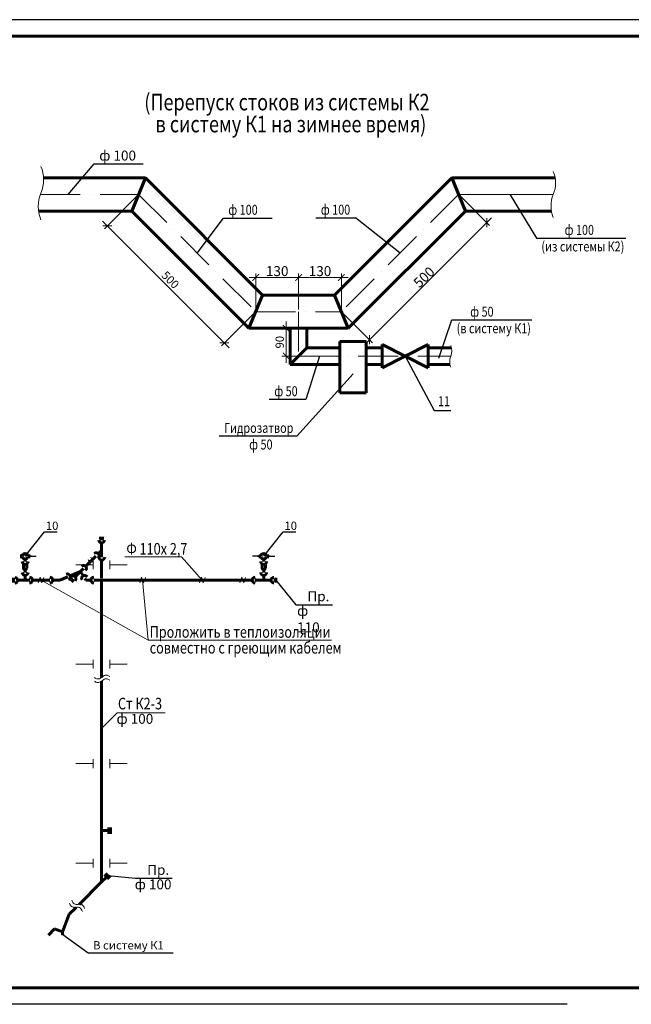
# Model space of a CAD drawing. Units: millimetres. Extents: x 2223612 to 3495227, y -686265 to 153711.
# Drawn here: x 2492202 to 2510659, y -367651 to -337951 of the extents above; entities that cross this region are included whole.
import ezdxf

# ---------------------------------------------------------------- set-up
doc = ezdxf.new("R2010")
doc.units = ezdxf.units.MM
doc.linetypes.add('ACAD_ISO10W100', pattern=[18, 12, -3, 0, -3])
for name, color, linetype, lineweight in [('Format', 7, 'Continuous', 50), ('ВК-выноски', 250, 'Continuous', 20), ('ВК-К2', 44, 'Continuous', 60)]:
    doc.layers.add(name, color=color, linetype=linetype, lineweight=lineweight)
doc.styles.add('GOST 2.304', font='CS_Gost2304.shx')
doc.styles.add('ГОСТ 2.304-81', font='гост а.shx')

# ---------------------------------------------------------------- blocks, each defined once
blk = doc.blocks.new('_ArchTick')
at = {"color": 0, "linetype": 'ByBlock', "const_width": 0.15}
blk.add_lwpolyline([(-0.5, -0.5), (0.5, 0.5)], dxfattribs=at)
blk = doc.blocks.new('A$C38DA2478')
at = {"layer": 'ВК-К2', "ltscale": 0.256}
for p, q in [((-268, 97), (-268, -96)), ((-223, 97), (-223, -96))]:
    blk.add_line(p, q, dxfattribs=at)
at = {"layer": 'ВК-К2', "ltscale": 100}
blk.add_line((0, 0), (-223, 0), dxfattribs=at)
blk = doc.blocks.new('A$C79E918F0')
at = {"layer": 'ВК-К2', "ltscale": 100}
for p, q in [((0, 0), (-157, -157)), ((-207, -308), (-308, -207)), ((-257, -257), (-217, -217))]:
    blk.add_line(p, q, dxfattribs=at)
blk.add_arc((-217, -217), 84, 315, 135, dxfattribs=at)

msp = doc.modelspace()

# ---------------------------------------------------------------- linework, layer by layer
at = {"ltscale": 100}
for p, q in [((2492540.1, -354114.2, 6507), (2492540.1, -354156.4, 6507)), ((2492540.1, -354135.3, 6507), (2492704.2, -354135.3, 6507)), ((2499390.6, -354135.6, 7434.6), (2499226.4, -354135.6, 7434.6)), ((2499390.6, -354114.5, 7434.6), (2499390.6, -354156.6, 7434.6)), ((2499740.6, -354114.5, 7434.6), (2499740.6, -354156.6, 7434.6)), ((2499740.6, -354135.6, 7434.6), (2499904.8, -354135.6, 7434.6))]:
    msp.add_line(p, q, dxfattribs=at)
at = {"layer": 'Format', "linetype": 'Continuous', "lineweight": 25, "ltscale": 100, "extrusion": (0, 1, 0)}
for p, q in [((2529825, -337951.2), (2424825, -337951.2)), ((2508726.5, -367651.2), (2445726.5, -367651.2))]:
    msp.add_line(p, q, dxfattribs=at)
at = {"layer": 'Format', "linetype": 'Continuous', "lineweight": 60, "ltscale": 100, "extrusion": (0, 1, 0)}
for p, q in [((2529325, -338451.2), (2426825, -338451.2)), ((2426825, -367151.2), (2529325, -367151.2))]:
    msp.add_line(p, q, dxfattribs=at)
at = {"layer": 'ВК-выноски', "lineweight": 25, "ltscale": 100}
for p, q in [((2493664.8, -343222.9, -9), (2494454.2, -342299.6, -9)), ((2494454.2, -342299.6, -9), (2495931.7, -342299.6, -9)), ((2507005.9, -343233.3, -9), (2507795.3, -344541.8, -9)), ((2497558.4, -344990.7, -9), (2498347.8, -343936.1, -9)), ((2498347.8, -343936.1, -9), (2499825.3, -343936.1, -9)), ((2501140.4, -343931.2, -9), (2502331.8, -343931.2, -9)), ((2503679.7, -344990.7, -9), (2502331.8, -343931.2, -9)), ((2507795.3, -344541.8, -9), (2510493.8, -344541.8, -9)), ((2504852.3, -348165.8, -9), (2505238.8, -347009.5, -9)), ((2505238.8, -347009.5, -9), (2507653.5, -347009.5, -9)), ((2501249, -348098.4, -9), (2500835.3, -349407, -9)), ((2503832.6, -348098.4, -9), (2504709.1, -349743.4, -9)), ((2502261.2, -348638.3, -9), (2500560.9, -350514.5, -9)), ((2500835.3, -349407, -9), (2499735.4, -349407, -9)), ((2504709.1, -349743.4, -9), (2505211.9, -349743.4, -9)), ((2500560.9, -350514.5, -9), (2498220.4, -350514.5, -9)), ((2492365, -354136.7, 5719.7), (2492947.8, -353397.1, 5726.5)), ((2492947.8, -353397.1, 5726.5), (2493335.8, -353397.1, 5888.1)), ((2499565.6, -354137, 6647.3), (2500148.4, -353397.4, 6654.1)), ((2500148.4, -353397.4, 6654.1), (2500536.4, -353397.4, 6815.7)), ((2493503.5, -365550.1, 9), (2494266.6, -366095.7, 9)), ((2494266.6, -366095.7, 9), (2496836.5, -366095.7, 1058.8))]:
    msp.add_line(p, q, dxfattribs=at)
at = {"layer": 'ВК-выноски', "linetype": 'ACAD_ISO10W100', "ltscale": 100}
for p, q in [((2492828.5, -343222.9, -9), (2495790.7, -343222.9, -9)), ((2495790.7, -343222.9, -9), (2499326.2, -346758.4, -9)), ((2505447.5, -343222.9, -9), (2501912, -346758.4, -9)), ((2499326.2, -346758.4, -9), (2501912, -346758.4, -9)), ((2500619.1, -346758.4, -9), (2500619.1, -348098.4, -9)), ((2500619.1, -348098.4, -9), (2505214.9, -348098.4, -9))]:
    msp.add_line(p, q, dxfattribs=at)
at = {"layer": 'ВК-выноски'}
for p, q in [((2495746.5, -343267.1, -9), (2494757.6, -344255.9, -9)), ((2505491.7, -343267.1, -9), (2506384.7, -344160.1, -9)), ((2498523, -347844.5, -9), (2494704.6, -344026.1, -9)), ((2502619.3, -347748.6, -9), (2506437.7, -343930.3, -9)), ((2499326.2, -346695.9, -9), (2499326.2, -345602.7, -9)), ((2500619.1, -346695.9, -9), (2500619.1, -345602.7, -9)), ((2500619.1, -346695.9, -9), (2500619.1, -345602.7, -9)), ((2501912, -346695.9, -9), (2501912, -345602.7, -9)), ((2499126.2, -345727.7, -9), (2500819.1, -345727.7, -9)), ((2500419.1, -345727.7, -9), (2502112, -345727.7, -9)), ((2499282, -346802.6, -9), (2498293.2, -347791.5, -9)), ((2501956.2, -346802.6, -9), (2502849.1, -347695.6, -9)), ((2500242.7, -347058.4, -9), (2500242.7, -348298.4, -9)), ((2500556.6, -347258.4, -9), (2500117.7, -347258.4, -9)), ((2500556.6, -348098.4, -9), (2500117.7, -348098.4, -9))]:
    msp.add_line(p, q, dxfattribs=at)
at = {"layer": 'ВК-выноски', "ltscale": 100}
for p, q in [((2508304.6, -343222.9, -9), (2505447.5, -343222.9, -9)), ((2494428.4, -354325.5, 9180.9), (2494266.5, -354245.7, 9180.9)), ((2494266.5, -354245.7, 9180.9), (2494346.8, -354403.3, 9180.9)), ((2494349.4, -354167.4, 9180.9), (2494428.4, -354325.5, 9180.9)), ((2494418.1, -354523.9, 9180.9), (2494418.1, -354259.4, 9180.9)), ((2494927.5, -354523.9, 9180.9), (2494927.5, -354259.4, 9180.9)), ((2497084.7, -354154.9, 6021.2), (2495374.6, -354154.9, 6021.2)), ((2497084.7, -354154.9, 6021.2), (2497713.6, -354857.3, 7043.2)), ((2494418.1, -354391.7, 9180.9), (2493899.1, -354391.7, 9180.9)), ((2494927.5, -354391.7, 9180.9), (2495446.6, -354391.7, 9180.9)), ((2492761, -354939.5, 7043.2), (2492816.9, -354771.8, 7043.2)), ((2492816.9, -354771.8, 7043.2), (2492875, -354942.7, 7043.2)), ((2496076.5, -356662.3, 2861.6), (2492845.9, -354857.3, 7043.2)), ((2492875, -354942.7, 7043.2), (2492929.6, -354774.5, 7043.2)), ((2495827.2, -354939.5, 7043.2), (2495883.1, -354771.8, 7043.2)), ((2495883.1, -354771.8, 7043.2), (2495941.1, -354942.7, 7043.2)), ((2495912.1, -354857.3, 7043.2), (2496076.5, -356662.3, 2861.6)), ((2495941.1, -354942.7, 7043.2), (2495995.8, -354774.5, 7043.2)), ((2497628.6, -354939.5, 7043.2), (2497684.6, -354771.8, 7043.2)), ((2497684.6, -354771.8, 7043.2), (2497742.6, -354942.7, 7043.2)), ((2497742.6, -354942.7, 7043.2), (2497797.2, -354774.5, 7043.2)), ((2498849.2, -354939.5, 7043.2), (2498905.1, -354771.8, 7043.2)), ((2498905.1, -354771.8, 7043.2), (2498963.2, -354942.7, 7043.2)), ((2498963.2, -354942.7, 7043.2), (2499017.8, -354774.5, 7043.2)), ((2501615.6, -356662.3, 2861.6), (2496076.5, -356662.3, 2861.6)), ((2494418.1, -357523.9, 9180.9), (2494418.1, -357259.4, 9180.9)), ((2494927.5, -357523.9, 9180.9), (2494927.5, -357259.4, 9180.9)), ((2494418.1, -357391.7, 9180.9), (2493899.1, -357391.7, 9180.9)), ((2494927.5, -357391.7, 9180.9), (2495446.6, -357391.7, 9180.9)), ((2494672.8, -359336.4, 9181.9), (2495148.5, -358855.3, 9182.9)), ((2496593.4, -358855.3, 9182.9), (2495148.5, -358855.3, 9182.9)), ((2494418.1, -360523.9, 9180.9), (2494418.1, -360259.4, 9180.9)), ((2494927.5, -360523.9, 9180.9), (2494927.5, -360259.4, 9180.9)), ((2494418.1, -360391.7, 9180.9), (2493899.1, -360391.7, 9180.9)), ((2494927.5, -360391.7, 9180.9), (2495446.6, -360391.7, 9180.9)), ((2494418.1, -363391.7, 9180.9), (2493899.1, -363391.7, 9180.9)), ((2494418.1, -363523.9, 9180.9), (2494418.1, -363259.4, 9180.9)), ((2494927.5, -363523.9, 9180.9), (2494927.5, -363259.4, 9180.9)), ((2494927.5, -363391.7, 9180.9), (2495446.6, -363391.7, 9180.9)), ((2493465.1, -365554.4, 9), (2493541.8, -365545.8, 9))]:
    msp.add_line(p, q, dxfattribs=at)
at = {"layer": 'ВК-выноски', "lineweight": 25, "ltscale": 0.1, "extrusion": (-0.190905, -0.981609, 0)}
for p, q in [((2499929.7, -354857.4, 7520.2), (2500533.5, -355596.5, 8804.3)), ((2494862.5, -363770.6, 9180.9), (2495698.7, -363848.2, 8))]:
    msp.add_line(p, q, dxfattribs=at)
at = {"layer": 'ВК-выноски', "lineweight": 25, "ltscale": 0.1, "extrusion": (0.859004, 0, 0.511969)}
for p, q in [((2500533.5, -355596.5, 8804.3), (2501639.9, -355596.5, 5805.2)), ((2500533.5, -355596.5, 8804.3), (2501639.9, -355596.5, 5805.2)), ((2495698.7, -363848.2, 8), (2496805, -363848.2, -2991.1)), ((2495698.7, -363848.2, 8), (2496805, -363848.2, -2991.1))]:
    msp.add_line(p, q, dxfattribs=at)
at = {"layer": 'ВК-выноски', "color": 7, "linetype": 'Continuous', "ltscale": 100, "elevation": -9}
msp.add_lwpolyline([(2505212, -347780.3, -0.2), (2505212, -348105.6, 0.2), (2505212, -348430.9)], format="xyb", dxfattribs=at)
at = {"layer": 'ВК-выноски', "color": 7, "linetype": 'Continuous', "ltscale": 100}
for centre, radius, start, end in [((2491879.9, -342778.4, -9), 1045.6, 337.38013, 22.61986), ((2507473.6, -342873, -9), 901.6, 337.38013, 22.61986), ((2493810.3, -343582.7, -9), 1045.6, 157.38014, 202.61987), ((2509138.2, -343566.5, -9), 901.6, 157.38013, 202.61986)]:
    msp.add_arc(centre, radius, start, end, dxfattribs=at)
at = {"layer": 'ВК-выноски', "ltscale": 100}
for points in [[(2494918.4, -357762.1, 9180.9), (2494779.6, -357720.2, 9180.9), (2494672.8, -357794.9, 9180.9), (2494549.4, -357837.4, 9180.9), (2494460.4, -357794.9, 9180.9)], [(2494918.4, -357872.1, 9180.9), (2494779.6, -357830.2, 9180.9), (2494672.8, -357904.9, 9180.9), (2494549.4, -357947.4, 9180.9), (2494460.4, -357904.9, 9180.9)], [(2494096.9, -364847.4, 9180.9), (2494010.4, -364731, 9180.9), (2493880.2, -364727.4, 9180.9), (2493755.8, -364687.9, 9180.9), (2493709.6, -364600.7, 9180.9)], [(2494162.4, -364759.1, 9180.9), (2494076, -364642.6, 9180.9), (2493945.7, -364639.1, 9180.9), (2493821.4, -364599.6, 9180.9), (2493775.2, -364512.4, 9180.9)]]:
    msp.add_spline(points, degree=3, dxfattribs=at)
at = {"layer": 'ВК-К2', "ltscale": 100}
for p, q in [((2492924.1, -342722.9, -9), (2495997.8, -342722.9, -9)), ((2495583.5, -343722.9, -9), (2495997.8, -342722.9, -9)), ((2495997.8, -342722.9, -9), (2499533.3, -346258.4, -9)), ((2505240.4, -342722.9, -9), (2501704.9, -346258.4, -9)), ((2505654.6, -343722.9, -9), (2505240.4, -342722.9, -9)), ((2508362.7, -342722.9, -9), (2505240.4, -342722.9, -9)), ((2492774.1, -343722.9, -9), (2495583.5, -343722.9, -9)), ((2495583.5, -343722.9, -9), (2499119.1, -347258.4, -9)), ((2505654.6, -343722.9, -9), (2502119.1, -347258.4, -9)), ((2508250.2, -343722.9, -9), (2505654.6, -343722.9, -9)), ((2499533.3, -346258.4, -9), (2499119.1, -347258.4, -9)), ((2499533.3, -346258.4, -9), (2501704.9, -346258.4, -9)), ((2501704.9, -346258.4, -9), (2502119.1, -347258.4, -9)), ((2499119.1, -347258.4, -9), (2502119.1, -347258.4, -9)), ((2500369.1, -347258.4, -9), (2500369.1, -348348.4, -9)), ((2500869.1, -347258.4, -9), (2500869.1, -347848.4, -9)), ((2501860.3, -347659.8, -9), (2502662.1, -347659.8, -9)), ((2501860.3, -349205.9, -9), (2501860.3, -347659.8, -9)), ((2502662.1, -347659.8, -9), (2502662.1, -349205.9, -9)), ((2503140.2, -347744.6, -9), (2504525, -348452.3, -9)), ((2504525, -347744.6, -9), (2503140.2, -348452.3, -9)), ((2503140.2, -348452.3, -9), (2503140.2, -347744.6, -9)), ((2504525, -347744.6, -9), (2504525, -348452.3, -9)), ((2500369.1, -348348.4, -9), (2500869.1, -347848.4, -9)), ((2500869.1, -347848.4, -9), (2501860.3, -347848.4, -9)), ((2502662.1, -347848.4, -9), (2503140.2, -347848.4, -9)), ((2504525, -347848.4, -9), (2505233.8, -347848.4, -9)), ((2500369.1, -348348.4, -9), (2501860.3, -348348.4, -9)), ((2502662.1, -348348.4, -9), (2503140.2, -348348.4, -9)), ((2504525, -348348.4, -9), (2505179.6, -348348.4, -9)), ((2502662.1, -349205.9, -9), (2501860.3, -349205.9, -9)), ((2494672.8, -353960.2, 9180.9), (2494575.8, -354057.2, 9180.9)), ((2492214.1, -354122.8, 5587.6), (2492283.7, -354122.8, 5648.9)), ((2492214.1, -354150.7, 5587.6), (2492283.7, -354150.7, 5648.9)), ((2492365, -354294.7, 5910.2), (2492365, -354219.3, 5819.2)), ((2492446.4, -354122.8, 5792.4), (2492516, -354122.8, 5853.8)), ((2492446.4, -354150.7, 5792.4), (2492516, -354150.7, 5853.8)), ((2494502.7, -354130.3, 9180.9), (2494192.2, -354440.8, 9180.9)), ((2499414.7, -354123, 6515.2), (2499484.2, -354123, 6576.5)), ((2499414.7, -354150.9, 6515.2), (2499484.2, -354150.9, 6576.5)), ((2499565.6, -354295, 6837.8), (2499565.6, -354219.5, 6746.8)), ((2499647, -354123, 6720.1), (2499716.5, -354123, 6781.4)), ((2499647, -354150.9, 6720.1), (2499716.5, -354150.9, 6781.4)), ((2492315, -354494.2, 6142.5), (2492315, -354368, 5990.3)), ((2492365, -354623.2, 6296.9), (2492365, -354544.2, 6201.7)), ((2492415, -354494.2, 6142.5), (2492415, -354368, 5990.3)), ((2493725.3, -354727.4, 9), (2494036, -354597, 9)), ((2494034.3, -354597.7, 9), (2494116.6, -354727.7, 9)), ((2494130.3, -354502.7, 9180.9), (2494036, -354597, 9)), ((2499515.6, -354494.5, 7070.1), (2499515.6, -354368.3, 6917.9)), ((2499565.6, -354623.5, 7224.5), (2499565.6, -354544.5, 7129.3)), ((2499615.6, -354494.5, 7070.1), (2499615.6, -354368.3, 6917.9)), ((2492365, -354857.7, 6687.7), (2492365, -354711.9, 6511.9)), ((2492365, -354857.7, 5970.4), (2492504.8, -354857.7, 6000.5)), ((2492587.7, -354857.7, 6018.4), (2493114.7, -354857.7, 6131.8)), ((2493202.1, -354857.7, 6150.6), (2493414.7, -354857.7, 6196.4)), ((2493414.7, -354857.7, 9), (2493659.9, -354754.8, 9)), ((2494168.4, -354809.4, 9), (2494199, -354857.8, 9)), ((2494199, -354857.8, 6365.2), (2494348.5, -354857.8, 6397.3)), ((2494437.9, -354857.8, 6416.6), (2499216.3, -354857.9, 7445)), ((2499301, -354857.9, 7463.2), (2499565.6, -354858, 7520.2)), ((2499565.6, -354858, 7615.3), (2499565.6, -354712.2, 7439.6))]:
    msp.add_line(p, q, dxfattribs=at)
at = {"layer": 'ВК-К2', "ltscale": 0.256}
for p, q in [((2494672.8, -354162.3, 9180.9), (2494672.8, -353960.2, 9180.9)), ((2494672.8, -354798.7, 9180.9), (2494672.8, -354251.9, 9180.9)), ((2494672.8, -357794.9, 9180.9), (2494672.8, -354911.1, 9180.9)), ((2494672.8, -363960.2, 9180.9), (2494672.8, -357904.9, 9180.9)), ((2494672.8, -363960.2, 9181.9), (2493996.8, -364636.2, 9181.9)), ((2493697.8, -364935.2, 9181.9), (2493497.7, -365462.4, 9)), ((2493906.7, -364726.3, 9181.9), (2493697.8, -364935.2, 9181.9)), ((2493254, -365379, 9181.9), (2493068.7, -365564.3, 9181.9)), ((2493497.7, -365462.4, 9), (2493254, -365379, 9181.9)), ((2493497.7, -365462.4, 9), (2493497.7, -365553.3, 9))]:
    msp.add_line(p, q, dxfattribs=at)
at = {"layer": 'ВК-К2', "ltscale": 100}
for centre, radius, start, end in [((2492365, -354294.7, 5909.2), 88.7, 180, 0), ((2492365, -354136.7, 5719.7), 82.5, 9.72577, 170.27423), ((2492365, -354136.7, 5719.7), 82.5, 189.72577, 350.27423), ((2494509.8, -354116.7, -10407.1), 88.7, 314.95469, 134.95469), ((2494678, -354163.2, -10407.1), 88.7, 179.79525, 359.79525), ((2499565.6, -354295, 6836.8), 88.7, 180, 0), ((2499565.6, -354137, 6647.3), 82.5, 9.72577, 170.27423), ((2499565.6, -354137, 6647.3), 82.5, 189.72577, 350.27423), ((2492365, -354494.2, 6142.5), 50, 180, 0), ((2494128.1, -354502.1, -613.1), 88.7, 314.95469, 134.95469), ((2499565.6, -354494.5, 7070.1), 50, 180, 0), ((2492365, -354623.2, 6298), 88.7, 180, 0), ((2492499, -354856.3, 5348.3), 88.7, 270, 90), ((2493113.3, -354856.3, 5348.3), 88.7, 270, 90), ((2493643.4, -354760, -793.3), 88.7, 292.54624, 112.54624), ((2494160.5, -354804.9, 9), 88.7, 29.62861, 209.62861), ((2494437.2, -354856.3, 5348.3), 88.7, 90, 270), ((2499305.1, -354856.3, 5348.3), 88.7, 90, 270), ((2499565.6, -354623.5, 7225.6), 88.7, 180, 0)]:
    msp.add_arc(centre, radius, start, end, dxfattribs=at)

# ---------------------------------------------------------------- block references
at = {"layer": 'ВК-выноски', "xscale": 200, "yscale": 200, "zscale": 200}
for p, rotation in [((2506296.3, -344071.7, -9), 45), ((2494846, -344167.5, -9), 135), ((2499326.2, -345727.7, -9), 180), ((2500619.1, -345727.7, -9), 180), ((2500242.7, -347258.4, -9), 90), ((2502760.7, -347607.2, -9), 225), ((2498381.5, -347703.1, -9), 315), ((2500242.7, -348098.4, -9), 270)]:
    msp.add_blockref('_ArchTick', p, dxfattribs=dict(at, rotation=rotation))
for p in [(2500619.1, -345727.7, -9), (2501912, -345727.7, -9)]:
    msp.add_blockref('_ArchTick', p, dxfattribs=at)
at = {"layer": 'ВК-выноски', "ltscale": 0.1}
for p, rotation in [((2494673.5, -353958.4, 9180.9), 224.9940720289063), ((2494034.3, -354597.7, 9), 0.0562377051906542), ((2492365, -354857.7, 6592.6), 315.3588678946243), ((2499565.6, -354858, 7520.2), 135.0996448206931)]:
    msp.add_blockref('A$C79E918F0', p, dxfattribs=dict(at, rotation=rotation))
at = {"layer": 'ВК-выноски', "ltscale": 100}
for p, rotation in [((2494672.8, -362411.7, 9181.9), 179.9895256257317), ((2494672.8, -363960.2, 9180.9), 224.9895256257341)]:
    msp.add_blockref('A$C38DA2478', p, dxfattribs=dict(at, rotation=rotation))

# ---------------------------------------------------------------- texts
at = {"layer": 'ВК-выноски', "style": 'ГОСТ 2.304-81', "width": 0.8}
for s, p in [('(Перепуск стоков из системы К2', (2495963.3, -340686.5, -9)), ('в систему К1 на зимнее время)', (2496300.6, -341348.8, -9))]:
    msp.add_text(s, height=500, dxfattribs=at).set_placement(p)
at = {"layer": 'ВК-выноски', "lineweight": 25, "ltscale": 100, "style": 'GOST 2.304'}
for s, height, p in [('ф 100', 300, (2494604.2, -342199.6, -9)), ('10', 250, (2492992.4, -353341.4, 7286.5)), ('10', 250, (2500193, -353341.6, 8214.2)), ('В систему К1', 250, (2494416.6, -365995.7, 1569))]:
    msp.add_text(s, height=height, dxfattribs=at).set_placement(p)
at = {"layer": 'ВК-выноски', "lineweight": 25, "ltscale": 100, "style": 'GOST 2.304', "width": 0.8}
for s, p in [('ф 100', (2498497.8, -343836.1, -9)), ('ф 100', (2501290.4, -343831.2, -9)), ('ф 100', (2508645.8, -344441.8, -9)), ('(из системы К2)', (2507945.3, -344941.8, -9)), ('ф 50', (2505797.9, -346909.5, -9)), ('(в систему К1)', (2505388.8, -347409.5, -9)), ('ф 50', (2499885.4, -349307, -9)), ('11', (2504825.4, -349609.3, -9)), ('Гидрозатвор', (2498370.4, -350414.5, -9)), ('ф 50', (2499127.9, -350914.5, -9))]:
    msp.add_text(s, height=300, dxfattribs=at).set_placement(p)
at = {"layer": 'ВК-выноски', "ltscale": 100, "style": 'GOST 2.304', "width": 0.8}
for s, p in [('Ф 110х 2,7', (2495422.7, -354086.9, 6021.2)), ('Проложить в теплоизоляции', (2496124.5, -356594.3, 2861.6)), ('совместно с греющим кабелем', (2496124.5, -357071, 2861.6)), ('Ст К2-3', (2495168.6, -358755.3, 9182.9))]:
    msp.add_text(s, height=350, dxfattribs=at).set_placement(p)
at = {"layer": 'ВК-выноски', "lineweight": 25, "ltscale": 100, "char_height": 300, "attachment_point": 5, "style": 'GOST 2.304'}
for insert in [(2499972.6, -345535, -9), (2501265.5, -345535, -9)]:
    msp.add_mtext('\\A1;130', dxfattribs=dict(at, insert=insert))
at = {"layer": 'ВК-выноски', "lineweight": 25, "ltscale": 100, "insert": (2504404.9, -345717.8, -9), "char_height": 300, "attachment_point": 5, "rotation": 43.62651, "style": 'GOST 2.304'}
msp.add_mtext('\\A1;500', dxfattribs=at)
at = {"layer": 'ВК-выноски', "char_height": 250, "attachment_point": 5, "style": 'GOST 2.304'}
for s, insert, rotation in [('\\A1;500', (2496750, -345799.1, -9), 315), ('\\A1;90', (2500048, -347678.4, -9), 90)]:
    msp.add_mtext(s, dxfattribs=dict(at, insert=insert, rotation=rotation))
at = {"layer": 'ВК-выноски', "lineweight": 25, "ltscale": 0.1, "char_height": 300, "attachment_point": 1, "style": 'GOST 2.304'}
for s, insert, width in [('Пр.', (2500885.4, -355194.1, 5805.2), 978.242), ('ф 110', (2500574.4, -355630.9, 8804.9), 1088.949), ('ф 100', (2495124.4, -358889.8, 9359.6), 1580.95), ('Пр.', (2496050.6, -363445.9, -2991.1), 978.242), ('ф 100', (2495674.6, -363882.7, 184.7), 1580.95)]:
    msp.add_mtext(s, dxfattribs=dict(at, insert=insert, width=width))

doc.saveas('drawing.dxf')
